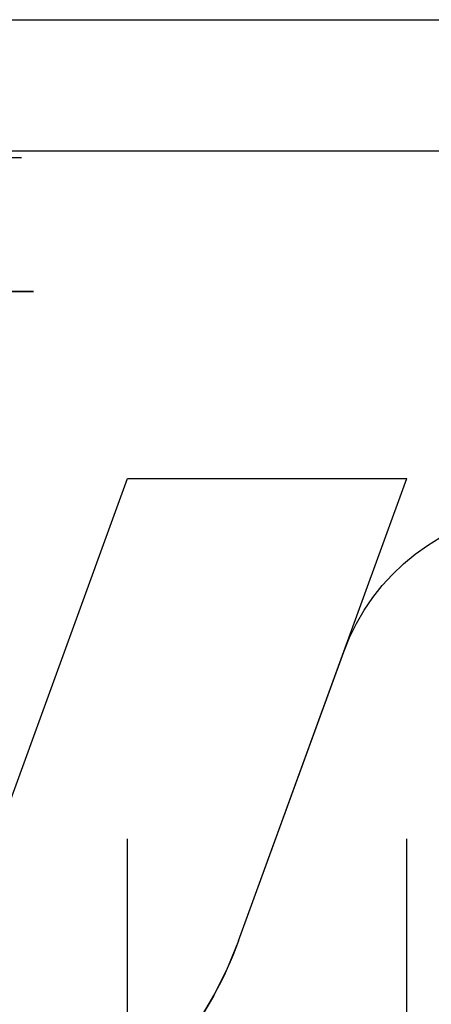
# Model space of a CAD drawing. Extents: x -209 to 213, y -159 to 1000.
# Drawn here: x 55 to 58, y 670 to 678 of the extents above; entities that cross this region are included whole.
import ezdxf

# ---------------------------------------------------------------- set-up
doc = ezdxf.new("R2010")
doc.units = 0
doc.header["$LTSCALE"] = 50
doc.linetypes.add('VERDECKT', pattern=[0.375, 0.25, -0.125])
doc.layers.get('0').update_dxf_attribs({"linetype": 'CONTINUOUS'})
doc.layers.add('STEMPEL', color=3, linetype='CONTINUOUS')

# ---------------------------------------------------------------- blocks, each defined once
blk = doc.blocks.new('A$C7A0B0CA0')
at = {"color": 3, "linetype": 'CONTINUOUS', "extrusion": (0, 1, -2e-16)}
for p, q in [((51.3614, 677.9977), (67.5414, 677.9977)), ((55.2638, 676.945), (55.1514, 676.945))]:
    blk.add_line(p, q, dxfattribs=at)
at = {"color": 1, "linetype": 'VERDECKT', "extrusion": (0, 1, -2e-16)}
for p, q in [((51.3614, 676.9977), (67.5414, 676.9977)), ((55.2638, 676.945), (55.1372, 676.9449)), ((55.1476, 675.9262), (55.3529, 675.9262)), ((55.3529, 675.9262), (55.1514, 675.9262)), ((55.0372, 671.658), (56.0716, 674.5)), ((56.0716, 565.5), (56.0716, 674.5)), ((56.0716, 674.5), (58.2, 674.5)), ((56.9166, 670.9739), (58.2, 674.5)), ((58.2, 565.5), (58.2, 674.5)), ((56.9166, 670.9739), (57.7183, 673.1766))]:
    blk.add_line(p, q, dxfattribs=at)
at = {"color": 1, "linetype": 'VERDECKT', "extrusion": (0, -2e-16, -1)}
for centre, radius, start, end in [((-59.2758, 672.6098), 1.6574, 20, 149.14706), ((-54.0975, 672), 3, 200, 266.73334), ((-54.0975, 672), 3, 200, 217.47952)]:
    blk.add_arc(centre, radius, start, end, dxfattribs=at)

msp = doc.modelspace()

# ---------------------------------------------------------------- block references
at = {"layer": 'STEMPEL'}
msp.add_blockref('A$C7A0B0CA0', (0, 0), dxfattribs=at)

doc.saveas('drawing.dxf')
